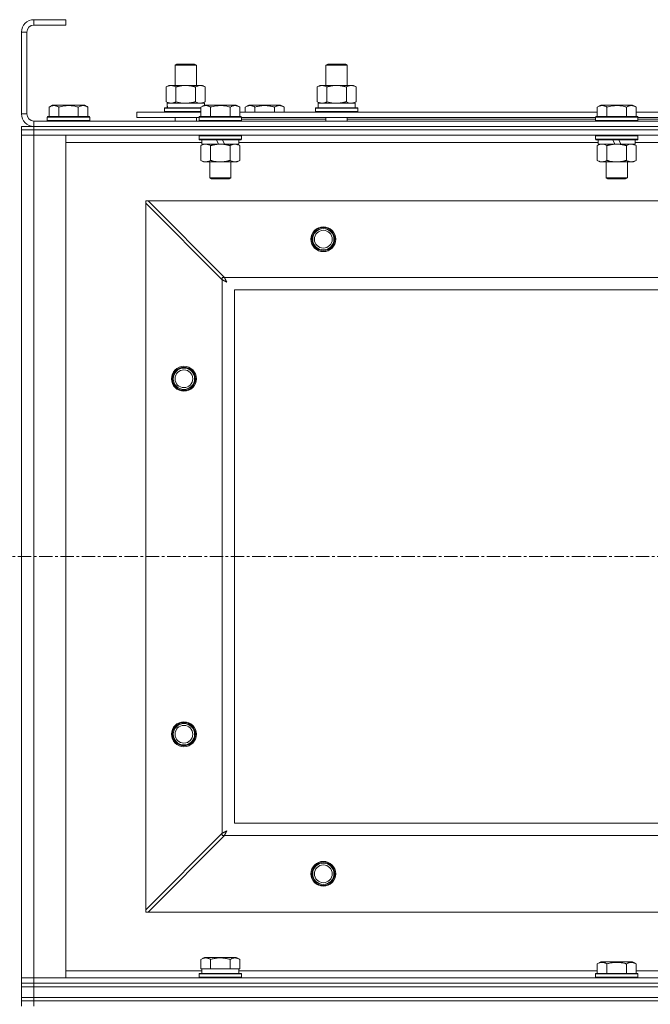
# Model space of a CAD drawing. Units: millimetres. Extents: x 0 to 39805, y -10 to 27300.
# Drawn here: x 10377 to 10732, y 21394 to 21948 of the extents above; entities that cross this region are included whole.
import ezdxf

# ---------------------------------------------------------------- set-up
doc = ezdxf.new("R2010")
doc.units = ezdxf.units.MM
doc.linetypes.add('K5LT_AXLED', pattern=[12, 7.5, -1.5, 1.5, -1.5])
doc.linetypes.add('K5LT_THIN', pattern=[0])
for name, color, linetype, true_color in [('OSI', 2, 'Continuous', 0xffff00), ('R', 1, 'Continuous', 0xff0000), ('WELDING', 7, 'Continuous', 0xffffff)]:
    doc.layers.add(name, color=color, linetype=linetype, true_color=true_color)

msp = doc.modelspace()

# ---------------------------------------------------------------- linework, layer by layer
at = {"layer": 'OSI', "color": 30, "linetype": 'K5LT_AXLED', "lineweight": 18, "true_color": 0xff8000}
msp.add_line((3607.76, 21646.11), (14461.76, 21646.11), dxfattribs=at)
at = {"layer": 'R', "color": 7, "linetype": 'K5LT_THIN', "lineweight": 18}
for p, q in [((10384.76, 21948.11), (10384.76, 21945.11)), ((10402.76, 21948.11), (10384.76, 21948.11)), ((10402.76, 21948.11), (10402.76, 21945.11)), ((10377.76, 21941.11), (10377.76, 21895.11)), ((10380.76, 21941.11), (10377.76, 21941.11)), ((10380.76, 21941.11), (10380.76, 21895.11)), ((10402.76, 21945.11), (10384.76, 21945.11)), ((10464.26, 21922.53), (10465.26, 21923.11)), ((10464.26, 21922.53), (10475.45, 21922.53)), ((10464.26, 21911.11), (10464.26, 21922.53)), ((10465.26, 21923.11), (10474.59, 21923.11)), ((10474.59, 21923.11), (10475.26, 21923.11)), ((10476.26, 21922.53), (10475.26, 21923.11)), ((10475.45, 21922.53), (10476.26, 21922.53)), ((10476.26, 21911.11), (10476.26, 21922.53)), ((10549.26, 21922.53), (10550.26, 21923.11)), ((10549.26, 21922.53), (10560.45, 21922.53)), ((10549.26, 21911.11), (10549.26, 21922.53)), ((10550.26, 21923.11), (10559.59, 21923.11)), ((10559.59, 21923.11), (10560.26, 21923.11)), ((10561.26, 21922.53), (10560.26, 21923.11)), ((10560.45, 21922.53), (10561.26, 21922.53)), ((10561.26, 21911.11), (10561.26, 21922.53)), ((10459.29, 21910.26), (10460.76, 21911.11)), ((10459.29, 21901.96), (10459.29, 21910.26)), ((10460.76, 21911.11), (10470.26, 21911.11)), ((10464.77, 21901.96), (10464.77, 21910.26)), ((10470.26, 21911.11), (10479.76, 21911.11)), ((10475.74, 21901.96), (10475.74, 21910.26)), ((10481.22, 21910.26), (10479.76, 21911.11)), ((10481.22, 21901.96), (10481.22, 21910.26)), ((10544.29, 21910.26), (10545.76, 21911.11)), ((10544.29, 21901.96), (10544.29, 21910.26)), ((10545.76, 21911.11), (10555.26, 21911.11)), ((10549.77, 21901.96), (10549.77, 21910.26)), ((10555.26, 21911.11), (10564.76, 21911.11)), ((10560.74, 21901.96), (10560.74, 21910.26)), ((10566.22, 21910.26), (10564.76, 21911.11)), ((10566.22, 21901.96), (10566.22, 21910.26)), ((10459.29, 21901.96), (10460.76, 21901.11)), ((10481.22, 21901.96), (10479.76, 21901.11)), ((10544.29, 21901.96), (10545.76, 21901.11)), ((10566.22, 21901.96), (10564.76, 21901.11)), ((10393.29, 21898.95), (10395.28, 21900.11)), ((10393.29, 21898.95), (10393.29, 21893.61)), ((10413.23, 21900.11), (10395.28, 21900.11)), ((10398.77, 21898.95), (10398.77, 21893.61)), ((10409.74, 21898.95), (10409.74, 21893.61)), ((10415.22, 21898.95), (10413.23, 21900.11)), ((10415.22, 21898.95), (10415.22, 21893.61)), ((10458.26, 21898.31), (10458.43, 21898.61)), ((10458.26, 21896.41), (10458.26, 21898.31)), ((10458.26, 21898.31), (10478.79, 21898.31)), ((10458.26, 21896.41), (10458.43, 21896.11)), ((10458.26, 21896.41), (10478.79, 21896.41)), ((10458.43, 21898.61), (10478.79, 21898.61)), ((10459.8, 21901.11), (10480.76, 21901.11)), ((10459.89, 21899.73), (10459.82, 21898.61)), ((10478.79, 21898.95), (10480.78, 21900.11)), ((10478.79, 21898.95), (10478.79, 21893.61)), ((10480.76, 21900.09), (10480.76, 21901.11)), ((10498.73, 21900.11), (10480.78, 21900.11)), ((10484.27, 21898.95), (10484.27, 21893.61)), ((10495.24, 21898.95), (10495.24, 21893.61)), ((10500.72, 21898.95), (10498.73, 21900.11)), ((10500.72, 21898.95), (10500.72, 21893.61)), ((10503.79, 21898.95), (10505.78, 21900.11)), ((10503.79, 21898.95), (10503.79, 21896.11)), ((10514.76, 21900.11), (10505.78, 21900.11)), ((10509.27, 21898.95), (10509.27, 21896.11)), ((10523.73, 21900.11), (10514.76, 21900.11)), ((10520.24, 21898.95), (10520.24, 21896.11)), ((10525.72, 21898.95), (10523.73, 21900.11)), ((10525.72, 21898.95), (10525.72, 21896.11)), ((10543.26, 21898.31), (10543.43, 21898.61)), ((10543.26, 21896.41), (10543.26, 21898.31)), ((10543.26, 21898.31), (10567.26, 21898.31)), ((10543.26, 21896.41), (10543.43, 21896.11)), ((10543.26, 21896.41), (10567.26, 21896.41)), ((10543.43, 21898.61), (10567.08, 21898.61)), ((10544.8, 21901.11), (10565.76, 21901.11)), ((10544.89, 21899.73), (10544.82, 21898.61)), ((10565.76, 21898.61), (10565.76, 21901.11)), ((10567.26, 21898.31), (10567.08, 21898.61)), ((10567.26, 21896.41), (10567.08, 21896.11)), ((10567.26, 21896.41), (10567.26, 21898.31)), ((10701.99, 21898.95), (10703.98, 21900.11)), ((10701.99, 21898.95), (10701.99, 21893.61)), ((10721.93, 21900.11), (10703.98, 21900.11)), ((10707.47, 21898.95), (10707.47, 21893.61)), ((10718.44, 21898.95), (10718.44, 21893.61)), ((10723.92, 21898.95), (10721.93, 21900.11)), ((10723.92, 21898.95), (10723.92, 21893.61)), ((10377.76, 21895.11), (10380.76, 21895.11)), ((10384.76, 21891.11), (11710.76, 21891.11)), ((10384.76, 21891.11), (10384.76, 21888.11)), ((10392.26, 21893.31), (10392.43, 21893.61)), ((10392.26, 21893.31), (10392.26, 21891.41)), ((10416.26, 21893.31), (10392.26, 21893.31)), ((10416.26, 21891.41), (10392.26, 21891.41)), ((10392.26, 21891.41), (10392.43, 21891.11)), ((10416.08, 21893.61), (10392.43, 21893.61)), ((10416.26, 21893.31), (10416.08, 21893.61)), ((10416.26, 21891.41), (10416.08, 21891.11)), ((10416.26, 21893.31), (10416.26, 21891.41)), ((10442.76, 21893.11), (10442.76, 21896.11)), ((10442.76, 21896.11), (10478.79, 21896.11)), ((10442.76, 21893.11), (10477.76, 21893.11)), ((10464.26, 21891.11), (10464.26, 21893.11)), ((10476.26, 21891.11), (10476.26, 21893.11)), ((10477.76, 21893.31), (10477.93, 21893.61)), ((10477.76, 21893.31), (10477.76, 21891.41)), ((10501.76, 21893.31), (10477.76, 21893.31)), ((10501.76, 21891.41), (10477.76, 21891.41)), ((10477.76, 21891.41), (10477.93, 21891.11)), ((10501.58, 21893.61), (10477.93, 21893.61)), ((10500.72, 21896.11), (10701.99, 21896.11)), ((10501.76, 21893.31), (10501.58, 21893.61)), ((10501.76, 21891.41), (10501.58, 21891.11)), ((10501.76, 21893.31), (10501.76, 21891.41)), ((10501.76, 21893.11), (10700.96, 21893.11)), ((10501.76, 21892.11), (10549.26, 21892.11)), ((10549.26, 21891.11), (10549.26, 21893.11)), ((10561.26, 21891.11), (10561.26, 21893.11)), ((10561.26, 21892.11), (10700.96, 21892.11)), ((10700.96, 21893.31), (10701.13, 21893.61)), ((10700.96, 21893.31), (10700.96, 21891.41)), ((10724.96, 21893.31), (10700.96, 21893.31)), ((10724.96, 21891.41), (10700.96, 21891.41)), ((10700.96, 21891.41), (10701.13, 21891.11)), ((10724.78, 21893.61), (10701.13, 21893.61)), ((10723.92, 21896.11), (10925.19, 21896.11)), ((10724.96, 21893.31), (10724.78, 21893.61)), ((10724.96, 21891.41), (10724.78, 21891.11)), ((10724.96, 21893.31), (10724.96, 21891.41)), ((10724.96, 21893.11), (10924.16, 21893.11)), ((10724.96, 21892.11), (10877.59, 21892.11)), ((10377.76, 21886.11), (10377.76, 21888.11)), ((10377.76, 21888.11), (10384.76, 21888.11)), ((10377.76, 21886.11), (10384.76, 21886.11)), ((10377.76, 21886.11), (10377.76, 21883.11)), ((10384.76, 21886.11), (10377.76, 21886.11)), ((10384.76, 21888.11), (11710.76, 21888.11)), ((10384.76, 21888.11), (11710.76, 21888.11)), ((10384.76, 21886.11), (10384.76, 21888.11)), ((10384.76, 21886.11), (10384.76, 21883.11)), ((11710.76, 21886.11), (10384.76, 21886.11)), ((10384.76, 21886.11), (11710.76, 21886.11)), ((10384.76, 21883.11), (10377.76, 21883.11)), ((10377.76, 21409.11), (10377.76, 21883.11)), ((10377.76, 21883.11), (10384.76, 21883.11)), ((10384.76, 21883.11), (10384.76, 21409.11)), ((10384.76, 21883.11), (10402.76, 21883.11)), ((11710.76, 21883.11), (10384.76, 21883.11)), ((10402.76, 21883.11), (10402.76, 21409.11)), ((10477.76, 21882.81), (10477.93, 21883.11)), ((10477.76, 21882.81), (10477.76, 21880.91)), ((10501.76, 21882.81), (10477.76, 21882.81)), ((10501.76, 21880.91), (10477.76, 21880.91)), ((10477.76, 21880.91), (10477.93, 21880.61)), ((10501.58, 21880.61), (10477.93, 21880.61)), ((10479.26, 21880.61), (10479.26, 21878.11)), ((10488.74, 21878.11), (10487.58, 21880.61)), ((10492.05, 21878.11), (10490.89, 21880.61)), ((10500.26, 21880.61), (10500.26, 21878.11)), ((10501.76, 21882.81), (10501.58, 21883.11)), ((10501.76, 21880.91), (10501.58, 21880.61)), ((10501.76, 21882.81), (10501.76, 21880.91)), ((10700.96, 21882.81), (10701.13, 21883.11)), ((10700.96, 21882.81), (10700.96, 21880.91)), ((10724.96, 21882.81), (10700.96, 21882.81)), ((10724.96, 21880.91), (10700.96, 21880.91)), ((10700.96, 21880.91), (10701.13, 21880.61)), ((10724.78, 21880.61), (10701.13, 21880.61)), ((10702.46, 21880.61), (10702.46, 21878.11)), ((10711.94, 21878.11), (10710.78, 21880.61)), ((10715.25, 21878.11), (10714.09, 21880.61)), ((10723.46, 21880.61), (10723.46, 21878.11)), ((10724.96, 21882.81), (10724.78, 21883.11)), ((10724.96, 21880.91), (10724.78, 21880.61)), ((10724.96, 21882.81), (10724.96, 21880.91)), ((10479.26, 21879.11), (10402.76, 21879.11)), ((10478.79, 21877.26), (10480.26, 21878.11)), ((10478.79, 21877.26), (10478.79, 21868.96)), ((10488.74, 21878.11), (10479.26, 21878.11)), ((10484.27, 21877.26), (10484.27, 21868.96)), ((10488.74, 21878.11), (10489.76, 21878.11)), ((10489.76, 21878.11), (10492.05, 21878.11)), ((10500.26, 21878.11), (10492.05, 21878.11)), ((10495.24, 21877.26), (10495.24, 21868.96)), ((10500.72, 21877.26), (10499.26, 21878.11)), ((10702.46, 21879.11), (10500.26, 21879.11)), ((10500.72, 21877.26), (10500.72, 21868.96)), ((10701.99, 21877.26), (10703.46, 21878.11)), ((10701.99, 21877.26), (10701.99, 21868.96)), ((10711.94, 21878.11), (10702.46, 21878.11)), ((10707.47, 21877.26), (10707.47, 21868.96)), ((10711.94, 21878.11), (10712.96, 21878.11)), ((10712.96, 21878.11), (10715.25, 21878.11)), ((10723.46, 21878.11), (10715.25, 21878.11)), ((10718.44, 21877.26), (10718.44, 21868.96)), ((10723.92, 21877.26), (10722.46, 21878.11)), ((10925.66, 21879.11), (10723.46, 21879.11)), ((10723.92, 21877.26), (10723.92, 21868.96)), ((10478.79, 21868.96), (10480.26, 21868.11)), ((10500.72, 21868.96), (10499.26, 21868.11)), ((10701.99, 21868.96), (10703.46, 21868.11)), ((10723.92, 21868.96), (10722.46, 21868.11)), ((10481.53, 21868.11), (10480.26, 21868.11)), ((10499.26, 21868.11), (10481.53, 21868.11)), ((10483.76, 21868.11), (10483.76, 21859.18)), ((10495.76, 21868.11), (10495.76, 21859.18)), ((10704.73, 21868.11), (10703.46, 21868.11)), ((10722.46, 21868.11), (10704.73, 21868.11)), ((10706.96, 21868.11), (10706.96, 21859.18)), ((10718.96, 21868.11), (10718.96, 21859.18)), ((10495.76, 21859.18), (10483.76, 21859.18)), ((10483.76, 21859.18), (10484.76, 21858.61)), ((10494.76, 21858.61), (10484.76, 21858.61)), ((10495.76, 21859.18), (10494.76, 21858.61)), ((10718.96, 21859.18), (10706.96, 21859.18)), ((10706.96, 21859.18), (10707.96, 21858.61)), ((10717.96, 21858.61), (10707.96, 21858.61)), ((10718.96, 21859.18), (10717.96, 21858.61)), ((10447.76, 21846.11), (10447.76, 21844.83)), ((10449.04, 21846.11), (10447.76, 21846.11)), ((10490.76, 21801.83), (10447.76, 21844.83)), ((10447.76, 21844.83), (10447.76, 21447.39)), ((11646.47, 21846.11), (10449.04, 21846.11)), ((10449.04, 21846.11), (10492.04, 21803.11)), ((10490.76, 21803.11), (10490.76, 21801.83)), ((10492.04, 21803.11), (10490.76, 21803.11)), ((10492.04, 21803.11), (11603.47, 21803.11)), ((10490.76, 21490.39), (10490.76, 21801.83)), ((10497.76, 21796.11), (10497.76, 21496.11)), ((11597.76, 21796.11), (10497.76, 21796.11)), ((10497.76, 21496.11), (11597.76, 21496.11)), ((10447.76, 21447.39), (10490.76, 21490.39)), ((10492.04, 21489.11), (10449.04, 21446.11)), ((10490.76, 21490.39), (10490.76, 21489.11)), ((10490.76, 21489.11), (10492.04, 21489.11)), ((11603.47, 21489.11), (10492.04, 21489.11)), ((10447.76, 21447.39), (10447.76, 21446.11)), ((10447.76, 21446.11), (10449.04, 21446.11)), ((10449.04, 21446.11), (11646.47, 21446.11)), ((10478.79, 21419.45), (10480.78, 21420.61)), ((10489.76, 21420.61), (10480.78, 21420.61)), ((10498.73, 21420.61), (10489.76, 21420.61)), ((10500.72, 21419.45), (10498.73, 21420.61)), ((10478.79, 21419.45), (10478.79, 21414.11)), ((10484.27, 21419.45), (10484.27, 21414.11)), ((10495.24, 21419.45), (10495.24, 21414.11)), ((10500.72, 21419.45), (10500.72, 21414.11)), ((10701.99, 21416.95), (10703.98, 21418.11)), ((10701.99, 21416.95), (10701.99, 21411.61)), ((10712.96, 21418.11), (10703.98, 21418.11)), ((10707.47, 21416.95), (10707.47, 21411.61)), ((10721.93, 21418.11), (10712.96, 21418.11)), ((10718.44, 21416.95), (10718.44, 21411.61)), ((10723.92, 21416.95), (10721.93, 21418.11)), ((10723.92, 21416.95), (10723.92, 21411.61)), ((10377.76, 21409.11), (10384.76, 21409.11)), ((10377.76, 21406.11), (10377.76, 21409.11)), ((10384.76, 21409.11), (10377.76, 21409.11)), ((10384.76, 21406.11), (10384.76, 21409.11)), ((10402.76, 21409.11), (10384.76, 21409.11)), ((10384.76, 21409.11), (11710.76, 21409.11)), ((10402.76, 21413.11), (10479.26, 21413.11)), ((10477.76, 21411.31), (10477.93, 21411.61)), ((10477.76, 21409.41), (10477.76, 21411.31)), ((10477.76, 21411.31), (10501.76, 21411.31)), ((10477.76, 21409.41), (10477.93, 21409.11)), ((10477.76, 21409.41), (10501.76, 21409.41)), ((10477.93, 21411.61), (10501.58, 21411.61)), ((10479.29, 21414.11), (10478.79, 21414.11)), ((10479.26, 21411.61), (10479.26, 21414.11)), ((10479.29, 21414.11), (10483.76, 21414.11)), ((10484.27, 21414.11), (10483.76, 21414.11)), ((10485.28, 21414.11), (10484.27, 21414.11)), ((10485.28, 21414.11), (10494.23, 21414.11)), ((10495.24, 21414.11), (10494.23, 21414.11)), ((10495.75, 21414.11), (10495.24, 21414.11)), ((10495.75, 21414.11), (10500.22, 21414.11)), ((10500.72, 21414.11), (10500.22, 21414.11)), ((10500.26, 21411.61), (10500.26, 21414.11)), ((10500.26, 21413.11), (10701.99, 21413.11)), ((10501.76, 21411.31), (10501.58, 21411.61)), ((10501.76, 21409.41), (10501.58, 21409.11)), ((10501.76, 21409.41), (10501.76, 21411.31)), ((10700.96, 21411.31), (10701.13, 21411.61)), ((10700.96, 21411.31), (10700.96, 21409.41)), ((10712.96, 21411.31), (10700.96, 21411.31)), ((10700.96, 21409.41), (10701.13, 21409.11)), ((10712.96, 21409.41), (10700.96, 21409.41)), ((10712.96, 21411.61), (10701.13, 21411.61)), ((10724.78, 21411.61), (10712.96, 21411.61)), ((10724.96, 21411.31), (10712.96, 21411.31)), ((10724.96, 21409.41), (10712.96, 21409.41)), ((10723.92, 21413.11), (10925.19, 21413.11)), ((10724.96, 21411.31), (10724.78, 21411.61)), ((10724.96, 21409.41), (10724.78, 21409.11)), ((10724.96, 21411.31), (10724.96, 21409.41)), ((10377.76, 21404.11), (10377.76, 21406.11)), ((10377.76, 21406.11), (10384.76, 21406.11)), ((10384.76, 21406.11), (10377.76, 21406.11)), ((10377.76, 21398.11), (10377.76, 21404.11)), ((10377.76, 21404.11), (10384.76, 21404.11)), ((10384.76, 21404.11), (10377.76, 21404.11)), ((10384.76, 21406.11), (11710.76, 21406.11)), ((10384.76, 21404.11), (10384.76, 21406.11)), ((10384.76, 21406.11), (11710.76, 21406.11)), ((10384.76, 21404.11), (11710.76, 21404.11)), ((10384.76, 21398.11), (10384.76, 21404.11)), ((10384.76, 21404.11), (11710.76, 21404.11)), ((10384.76, 21398.11), (10377.76, 21398.11)), ((10377.76, 21396.11), (10377.76, 21398.11)), ((10377.76, 21398.11), (10384.76, 21398.11)), ((10384.76, 21398.11), (11710.76, 21398.11)), ((10384.76, 21398.11), (11710.76, 21398.11)), ((10384.76, 21396.11), (10384.76, 21398.11)), ((10377.76, 21396.11), (10384.76, 21396.11)), ((10377.76, 21396.11), (10377.76, 21393.11)), ((10384.76, 21396.11), (10377.76, 21396.11)), ((10384.76, 21396.11), (10384.76, 21393.11)), ((11710.76, 21396.11), (10384.76, 21396.11)), ((10384.76, 21396.11), (11710.76, 21396.11))]:
    msp.add_line(p, q, dxfattribs=at)
for centre, radius in [((10547.76, 21824.61), 7), ((10547.76, 21824.61), 6.5), ((10547.76, 21824.61), 6), ((10547.76, 21824.61), 5), ((10469.26, 21746.11), 7), ((10469.26, 21746.11), 6.5), ((10469.26, 21746.11), 6), ((10469.26, 21746.11), 5), ((10469.26, 21546.11), 7), ((10469.26, 21546.11), 6.5), ((10469.26, 21546.11), 6), ((10469.26, 21546.11), 5), ((10547.76, 21467.61), 7), ((10547.76, 21467.61), 6.5), ((10547.76, 21467.61), 6), ((10547.76, 21467.61), 5)]:
    msp.add_circle(centre, radius, dxfattribs=at)
for centre, radius, start, end in [((10384.76, 21941.11), 7, 90, 180), ((10384.76, 21941.11), 4, 90, 180), ((10384.76, 21895.11), 7, 180, 270), ((10384.76, 21895.11), 4, 180, 270)]:
    msp.add_arc(centre, radius, start, end, dxfattribs=at)
for centre in [(10470.26, 21903.28), (10555.26, 21903.28)]:
    msp.add_ellipse(centre, major_axis=(0, 22.52), ratio=0.466308, start_param=1.667355, end_param=1.779747, dxfattribs=at)
at = {"layer": 'WELDING', "color": 7, "linetype": 'K5LT_THIN', "lineweight": 18}
for p, q in [((10464.77, 21901.96), (10466.57, 21901.51)), ((10475.74, 21901.96), (10476.64, 21901.51)), ((10549.77, 21901.96), (10551.57, 21901.51)), ((10560.74, 21901.96), (10561.64, 21901.51)), ((10466.57, 21901.51), (10468.4, 21901.21)), ((10468.4, 21901.21), (10470.25, 21901.11)), ((10476.64, 21901.51), (10477.56, 21901.21)), ((10477.56, 21901.21), (10478.48, 21901.11)), ((10551.57, 21901.51), (10553.4, 21901.21)), ((10553.4, 21901.21), (10555.25, 21901.11)), ((10561.64, 21901.51), (10562.56, 21901.21)), ((10562.56, 21901.21), (10563.48, 21901.11)), ((10705.65, 21878), (10704.73, 21878.11)), ((10706.57, 21877.71), (10705.65, 21878)), ((10707.47, 21877.26), (10706.57, 21877.71)), ((10718.98, 21877.54), (10718.44, 21877.26)), ((10719.88, 21877.91), (10718.98, 21877.54)), ((10720.81, 21878.09), (10719.88, 21877.91)), ((10721.18, 21878.11), (10720.81, 21878.09)), ((10492.04, 21803.11), (10492.26, 21802.68)), ((10492.26, 21802.68), (10492.33, 21802.54)), ((10492.33, 21802.54), (10492.34, 21802.52)), ((10492.34, 21802.52), (10492.35, 21802.5)), ((10492.35, 21802.5), (10492.38, 21802.44)), ((10492.38, 21802.44), (10492.44, 21802.34)), ((10492.44, 21802.34), (10492.55, 21802.13)), ((10490.93, 21801.74), (10490.76, 21801.83)), ((10491.12, 21801.64), (10490.93, 21801.74)), ((10491.22, 21801.58), (10491.12, 21801.64)), ((10491.27, 21801.56), (10491.22, 21801.58)), ((10491.3, 21801.54), (10491.27, 21801.56)), ((10491.31, 21801.54), (10491.3, 21801.54)), ((10491.49, 21801.45), (10491.31, 21801.54)), ((10491.69, 21801.34), (10491.49, 21801.45)), ((10491.79, 21801.29), (10491.69, 21801.34)), ((10491.84, 21801.26), (10491.79, 21801.29)), ((10491.86, 21801.25), (10491.84, 21801.26)), ((10491.88, 21801.24), (10491.86, 21801.25)), ((10492.05, 21801.15), (10491.88, 21801.24)), ((10492.25, 21801.04), (10492.05, 21801.15)), ((10492.34, 21800.99), (10492.25, 21801.04)), ((10492.39, 21800.97), (10492.34, 21800.99)), ((10492.42, 21800.95), (10492.39, 21800.97)), ((10492.43, 21800.95), (10492.42, 21800.95)), ((10492.61, 21800.85), (10492.43, 21800.95)), ((10492.55, 21802.13), (10492.63, 21801.98)), ((10492.8, 21800.75), (10492.61, 21800.85)), ((10492.63, 21801.98), (10492.63, 21801.96)), ((10492.63, 21801.96), (10492.65, 21801.94)), ((10492.65, 21801.94), (10492.67, 21801.89)), ((10492.67, 21801.89), (10492.73, 21801.79)), ((10492.73, 21801.79), (10492.83, 21801.59)), ((10492.89, 21800.7), (10492.8, 21800.75)), ((10492.83, 21801.59), (10492.92, 21801.42)), ((10492.94, 21800.67), (10492.89, 21800.7)), ((10492.92, 21801.42), (10492.93, 21801.41)), ((10492.93, 21801.41), (10492.94, 21801.39)), ((10492.94, 21801.39), (10492.97, 21801.34)), ((10492.96, 21800.66), (10492.94, 21800.67)), ((10492.97, 21800.65), (10492.96, 21800.66)), ((10492.97, 21801.34), (10493.02, 21801.24)), ((10493.51, 21800.36), (10492.97, 21800.65)), ((10493.02, 21801.24), (10493.12, 21801.05)), ((10493.12, 21801.05), (10493.22, 21800.88)), ((10493.22, 21800.88), (10493.22, 21800.87)), ((10493.22, 21800.87), (10493.23, 21800.84)), ((10493.23, 21800.84), (10493.26, 21800.8)), ((10493.26, 21800.8), (10493.31, 21800.71)), ((10493.31, 21800.71), (10493.41, 21800.52)), ((10493.41, 21800.52), (10493.51, 21800.36)), ((10490.76, 21490.39), (10491.18, 21490.61)), ((10491.18, 21490.61), (10491.33, 21490.69)), ((10491.33, 21490.69), (10491.34, 21490.69)), ((10491.34, 21490.69), (10491.37, 21490.71)), ((10491.37, 21490.71), (10491.42, 21490.73)), ((10491.42, 21490.73), (10491.52, 21490.79)), ((10491.52, 21490.79), (10491.73, 21490.9)), ((10491.73, 21490.9), (10491.89, 21490.98)), ((10491.89, 21490.98), (10491.9, 21490.99)), ((10491.9, 21490.99), (10491.92, 21491)), ((10491.92, 21491), (10491.97, 21491.03)), ((10491.97, 21491.03), (10492.07, 21491.08)), ((10492.13, 21489.28), (10492.04, 21489.11)), ((10492.07, 21491.08), (10492.27, 21491.18)), ((10492.22, 21489.47), (10492.13, 21489.28)), ((10492.28, 21489.57), (10492.22, 21489.47)), ((10492.27, 21491.18), (10492.44, 21491.27)), ((10492.31, 21489.63), (10492.28, 21489.57)), ((10492.32, 21489.65), (10492.31, 21489.63)), ((10492.33, 21489.67), (10492.32, 21489.65)), ((10492.42, 21489.84), (10492.33, 21489.67)), ((10492.52, 21490.04), (10492.42, 21489.84)), ((10492.44, 21491.27), (10492.45, 21491.28)), ((10492.45, 21491.28), (10492.48, 21491.29)), ((10492.48, 21491.29), (10492.53, 21491.32)), ((10492.57, 21490.14), (10492.52, 21490.04)), ((10492.53, 21491.32), (10492.62, 21491.37)), ((10492.6, 21490.19), (10492.57, 21490.14)), ((10492.61, 21490.21), (10492.6, 21490.19)), ((10492.62, 21490.23), (10492.61, 21490.21)), ((10492.62, 21491.37), (10492.81, 21491.47)), ((10492.72, 21490.41), (10492.62, 21490.23)), ((10492.82, 21490.6), (10492.72, 21490.41)), ((10492.81, 21491.47), (10492.98, 21491.57)), ((10492.87, 21490.7), (10492.82, 21490.6)), ((10492.9, 21490.75), (10492.87, 21490.7)), ((10492.91, 21490.77), (10492.9, 21490.75)), ((10492.92, 21490.78), (10492.91, 21490.77)), ((10493.01, 21490.96), (10492.92, 21490.78)), ((10492.98, 21491.57), (10493, 21491.57)), ((10493, 21491.57), (10493.02, 21491.59)), ((10493.11, 21491.15), (10493.01, 21490.96)), ((10493.02, 21491.59), (10493.07, 21491.61)), ((10493.07, 21491.61), (10493.16, 21491.66)), ((10493.16, 21491.24), (10493.11, 21491.15)), ((10493.16, 21491.66), (10493.34, 21491.77)), ((10493.19, 21491.29), (10493.16, 21491.24)), ((10493.2, 21491.31), (10493.19, 21491.29)), ((10493.21, 21491.32), (10493.2, 21491.31)), ((10493.51, 21491.86), (10493.21, 21491.32)), ((10493.34, 21491.77), (10493.51, 21491.86))]:
    msp.add_line(p, q, dxfattribs=at)
for points, knots in [([(10464.77, 21910.26), (10464.45, 21910.45), (10463.98, 21910.68), (10463.4, 21910.89), (10463.06, 21910.98), (10462.76, 21911.05), (10462.41, 21911.09), (10462.06, 21911.11), (10461.7, 21911.1), (10461.4, 21911.06), (10461.06, 21911), (10460.61, 21910.88), (10460.01, 21910.65), (10459.54, 21910.41), (10459.29, 21910.26)], [0, 0, 0, 0, 2.72415, 3.912285, 4.716446, 5.530362, 6.353984, 7.500189, 8.40607, 9.211142, 9.998759, 11.128707, 12.847273, 15, 15, 15, 15]), ([(10470.26, 21911.11), (10470.2, 21911.11), (10470.08, 21911.11), (10469.9, 21911.1), (10469.72, 21911.1), (10469.55, 21911.09), (10469.37, 21911.08), (10469.13, 21911.07), (10468.72, 21911.04), (10468.25, 21910.99), (10467.78, 21910.93), (10467.42, 21910.87), (10467.07, 21910.81), (10466.71, 21910.74), (10466.35, 21910.66), (10466, 21910.58), (10465.68, 21910.51), (10465.38, 21910.43), (10465.07, 21910.35), (10464.87, 21910.29), (10464.77, 21910.26)], [0, 0, 0, 0, 0.13683, 0.27366, 0.41049, 0.54732, 0.68415, 0.820981, 1.094641, 1.641961, 1.915621, 2.189281, 2.472595, 2.755908, 3.039221, 3.322535, 3.565256, 3.807977, 4.050698, 4.293419, 4.293419, 4.293419, 4.293419]), ([(10475.74, 21910.26), (10475.63, 21910.29), (10475.37, 21910.36), (10475.03, 21910.46), (10474.71, 21910.54), (10474.39, 21910.61), (10474.03, 21910.69), (10473.68, 21910.76), (10473.43, 21910.81), (10473.2, 21910.85), (10472.93, 21910.9), (10472.5, 21910.96), (10472.03, 21911.02), (10471.53, 21911.06), (10471.18, 21911.08), (10470.89, 21911.1), (10470.68, 21911.1), (10470.47, 21911.11), (10470.33, 21911.11), (10470.26, 21911.11)], [0, 0, 0, 0, 0.253231, 0.633077, 0.823001, 1.012924, 1.39277, 1.683866, 1.829413, 1.974961, 2.22598, 2.476999, 2.979038, 3.307633, 3.636228, 3.800526, 3.964824, 4.129121, 4.293419, 4.293419, 4.293419, 4.293419]), ([(10481.22, 21910.26), (10480.9, 21910.45), (10480.43, 21910.68), (10479.86, 21910.89), (10479.51, 21910.98), (10479.21, 21911.05), (10478.87, 21911.09), (10478.51, 21911.11), (10478.16, 21911.1), (10477.85, 21911.06), (10477.51, 21911), (10477.07, 21910.88), (10476.46, 21910.65), (10476, 21910.41), (10475.74, 21910.26)], [0, 0, 0, 0, 2.72415, 3.912285, 4.716446, 5.530362, 6.353984, 7.500189, 8.40607, 9.211142, 9.998759, 11.128707, 12.847273, 15, 15, 15, 15]), ([(10549.77, 21910.26), (10549.45, 21910.45), (10548.98, 21910.68), (10548.4, 21910.89), (10548.06, 21910.98), (10547.76, 21911.05), (10547.41, 21911.09), (10547.06, 21911.11), (10546.7, 21911.1), (10546.4, 21911.06), (10546.06, 21911), (10545.61, 21910.88), (10545.01, 21910.65), (10544.54, 21910.41), (10544.29, 21910.26)], [0, 0, 0, 0, 2.72415, 3.912285, 4.716446, 5.530362, 6.353984, 7.500189, 8.40607, 9.211142, 9.998759, 11.128707, 12.847273, 15, 15, 15, 15]), ([(10555.26, 21911.11), (10555.2, 21911.11), (10555.08, 21911.11), (10554.9, 21911.1), (10554.72, 21911.1), (10554.55, 21911.09), (10554.37, 21911.08), (10554.13, 21911.07), (10553.72, 21911.04), (10553.25, 21910.99), (10552.78, 21910.93), (10552.42, 21910.87), (10552.07, 21910.81), (10551.71, 21910.74), (10551.35, 21910.66), (10551, 21910.58), (10550.68, 21910.51), (10550.38, 21910.43), (10550.07, 21910.35), (10549.87, 21910.29), (10549.77, 21910.26)], [0, 0, 0, 0, 0.13683, 0.27366, 0.41049, 0.54732, 0.68415, 0.820981, 1.094641, 1.641961, 1.915621, 2.189281, 2.472595, 2.755908, 3.039221, 3.322535, 3.565256, 3.807977, 4.050698, 4.293419, 4.293419, 4.293419, 4.293419]), ([(10560.74, 21910.26), (10560.63, 21910.29), (10560.37, 21910.36), (10560.03, 21910.46), (10559.71, 21910.54), (10559.39, 21910.61), (10559.03, 21910.69), (10558.68, 21910.76), (10558.43, 21910.81), (10558.2, 21910.85), (10557.93, 21910.9), (10557.5, 21910.96), (10557.03, 21911.02), (10556.53, 21911.06), (10556.18, 21911.08), (10555.89, 21911.1), (10555.68, 21911.1), (10555.47, 21911.11), (10555.33, 21911.11), (10555.26, 21911.11)], [0, 0, 0, 0, 0.253231, 0.633077, 0.823001, 1.012924, 1.39277, 1.683866, 1.829413, 1.974961, 2.22598, 2.476999, 2.979038, 3.307633, 3.636228, 3.800526, 3.964824, 4.129121, 4.293419, 4.293419, 4.293419, 4.293419]), ([(10566.22, 21910.26), (10565.9, 21910.45), (10565.43, 21910.68), (10564.86, 21910.89), (10564.51, 21910.98), (10564.21, 21911.05), (10563.87, 21911.09), (10563.51, 21911.11), (10563.16, 21911.1), (10562.85, 21911.06), (10562.51, 21911), (10562.07, 21910.88), (10561.46, 21910.65), (10561, 21910.41), (10560.74, 21910.26)], [0, 0, 0, 0, 2.72415, 3.912285, 4.716446, 5.530362, 6.353984, 7.500189, 8.40607, 9.211142, 9.998759, 11.128707, 12.847273, 15, 15, 15, 15]), ([(10459.29, 21901.96), (10459.57, 21901.79), (10460.01, 21901.57), (10460.57, 21901.35), (10460.96, 21901.24), (10461.31, 21901.16), (10461.67, 21901.12), (10461.91, 21901.11), (10462.03, 21901.11)], [0, 0, 0, 0, 2.905563, 4.375924, 5.511195, 6.679161, 7.850161, 9, 9, 9, 9]), ([(10462.03, 21901.11), (10462.15, 21901.11), (10462.4, 21901.12), (10462.77, 21901.17), (10463.14, 21901.25), (10463.6, 21901.39), (10464.14, 21901.61), (10464.57, 21901.84), (10464.77, 21901.96)], [0, 0, 0, 0, 1.192024, 2.404251, 3.60809, 4.765234, 6.955738, 9, 9, 9, 9]), ([(10470.26, 21901.11), (10470.44, 21901.11), (10470.8, 21901.11), (10471.35, 21901.14), (10471.91, 21901.19), (10472.4, 21901.24), (10472.75, 21901.29), (10472.99, 21901.33), (10473.16, 21901.36), (10473.33, 21901.39), (10473.5, 21901.42), (10473.68, 21901.45), (10473.87, 21901.49), (10474.09, 21901.54), (10474.4, 21901.61), (10474.72, 21901.68), (10475.03, 21901.76), (10475.27, 21901.82), (10475.5, 21901.89), (10475.66, 21901.93), (10475.74, 21901.96)], [0, 0, 0, 0, 0.426692, 0.853385, 1.280077, 1.70677, 1.976977, 2.112081, 2.247185, 2.382289, 2.517392, 2.652496, 2.7876, 2.975699, 3.163798, 3.539996, 3.728096, 3.916195, 4.104294, 4.292393, 4.292393, 4.292393, 4.292393]), ([(10478.48, 21901.11), (10478.61, 21901.11), (10478.86, 21901.12), (10479.23, 21901.17), (10479.59, 21901.25), (10480.06, 21901.39), (10480.6, 21901.61), (10481.02, 21901.84), (10481.22, 21901.96)], [0, 0, 0, 0, 1.192024, 2.404251, 3.60809, 4.765234, 6.955738, 9, 9, 9, 9]), ([(10544.29, 21901.96), (10544.57, 21901.79), (10545.01, 21901.57), (10545.57, 21901.35), (10545.96, 21901.24), (10546.31, 21901.16), (10546.67, 21901.12), (10546.91, 21901.11), (10547.03, 21901.11)], [0, 0, 0, 0, 2.905563, 4.375924, 5.511195, 6.679161, 7.850161, 9, 9, 9, 9]), ([(10547.03, 21901.11), (10547.15, 21901.11), (10547.4, 21901.12), (10547.77, 21901.17), (10548.14, 21901.25), (10548.6, 21901.39), (10549.14, 21901.61), (10549.57, 21901.84), (10549.77, 21901.96)], [0, 0, 0, 0, 1.192024, 2.404251, 3.60809, 4.765234, 6.955738, 9, 9, 9, 9]), ([(10555.26, 21901.11), (10555.44, 21901.11), (10555.8, 21901.11), (10556.35, 21901.14), (10556.91, 21901.19), (10557.4, 21901.24), (10557.75, 21901.29), (10557.99, 21901.33), (10558.16, 21901.36), (10558.33, 21901.39), (10558.5, 21901.42), (10558.68, 21901.45), (10558.87, 21901.49), (10559.09, 21901.54), (10559.4, 21901.61), (10559.72, 21901.68), (10560.03, 21901.76), (10560.27, 21901.82), (10560.5, 21901.89), (10560.66, 21901.93), (10560.74, 21901.96)], [0, 0, 0, 0, 0.426692, 0.853385, 1.280077, 1.70677, 1.976977, 2.112081, 2.247185, 2.382289, 2.517392, 2.652496, 2.7876, 2.975699, 3.163798, 3.539996, 3.728096, 3.916195, 4.104294, 4.292393, 4.292393, 4.292393, 4.292393]), ([(10563.48, 21901.11), (10563.61, 21901.11), (10563.86, 21901.12), (10564.23, 21901.17), (10564.59, 21901.25), (10565.06, 21901.39), (10565.6, 21901.61), (10566.02, 21901.84), (10566.22, 21901.96)], [0, 0, 0, 0, 1.192024, 2.404251, 3.60809, 4.765234, 6.955738, 9, 9, 9, 9]), ([(10398.77, 21898.95), (10398.45, 21899.14), (10398.05, 21899.34), (10397.55, 21899.53), (10397.29, 21899.62), (10397.01, 21899.69), (10396.73, 21899.75), (10396.41, 21899.79), (10396.05, 21899.81), (10395.69, 21899.79), (10395.38, 21899.76), (10395.02, 21899.69), (10394.59, 21899.57), (10393.99, 21899.33), (10393.55, 21899.1), (10393.29, 21898.95)], [0, 0, 0, 0, 2.912728, 3.529104, 4.366059, 5.20805, 5.90491, 6.841792, 7.999747, 8.992853, 9.878966, 10.753647, 12.031595, 13.665019, 16, 16, 16, 16]), ([(10409.74, 21898.95), (10409.51, 21899.02), (10408.88, 21899.19), (10407.76, 21899.46), (10406.64, 21899.65), (10405.68, 21899.75), (10405.05, 21899.79), (10404.54, 21899.8), (10404.18, 21899.8), (10403.84, 21899.8), (10403.45, 21899.79), (10402.99, 21899.76), (10402.53, 21899.72), (10401.89, 21899.64), (10400.87, 21899.48), (10399.77, 21899.23), (10399.01, 21899.02), (10398.77, 21898.95)], [0, 0, 0, 0, 2.896048, 7.635036, 13.675312, 16.352744, 19.030177, 21.193346, 22.27493, 23.356515, 25.164905, 26.973294, 28.781684, 30.590074, 34.691771, 40.985529, 43.953237, 43.953237, 43.953237, 43.953237]), ([(10415.22, 21898.95), (10414.9, 21899.14), (10414.5, 21899.34), (10414.01, 21899.53), (10413.74, 21899.62), (10413.47, 21899.69), (10413.18, 21899.75), (10412.86, 21899.79), (10412.5, 21899.81), (10412.15, 21899.79), (10411.83, 21899.76), (10411.48, 21899.69), (10411.04, 21899.57), (10410.45, 21899.33), (10410, 21899.1), (10409.74, 21898.95)], [0, 0, 0, 0, 2.912728, 3.529104, 4.366059, 5.20805, 5.90491, 6.841792, 7.999747, 8.992853, 9.878966, 10.753647, 12.031595, 13.665019, 16, 16, 16, 16]), ([(10484.27, 21898.95), (10483.95, 21899.14), (10483.55, 21899.34), (10483.05, 21899.53), (10482.79, 21899.62), (10482.51, 21899.69), (10482.23, 21899.75), (10481.91, 21899.79), (10481.55, 21899.81), (10481.19, 21899.79), (10480.88, 21899.76), (10480.52, 21899.69), (10480.09, 21899.57), (10479.49, 21899.33), (10479.05, 21899.1), (10478.79, 21898.95)], [0, 0, 0, 0, 2.912728, 3.529104, 4.366059, 5.20805, 5.90491, 6.841792, 7.999747, 8.992853, 9.878966, 10.753647, 12.031595, 13.665019, 16, 16, 16, 16]), ([(10495.24, 21898.95), (10495.01, 21899.02), (10494.38, 21899.19), (10493.26, 21899.46), (10492.14, 21899.65), (10491.18, 21899.75), (10490.55, 21899.79), (10490.04, 21899.8), (10489.68, 21899.8), (10489.34, 21899.8), (10488.95, 21899.79), (10488.49, 21899.76), (10488.03, 21899.72), (10487.39, 21899.64), (10486.37, 21899.48), (10485.27, 21899.23), (10484.51, 21899.02), (10484.27, 21898.95)], [0, 0, 0, 0, 2.896048, 7.635036, 13.675312, 16.352744, 19.030177, 21.193346, 22.27493, 23.356515, 25.164905, 26.973294, 28.781684, 30.590074, 34.691771, 40.985529, 43.953237, 43.953237, 43.953237, 43.953237]), ([(10500.72, 21898.95), (10500.4, 21899.14), (10500, 21899.34), (10499.51, 21899.53), (10499.24, 21899.62), (10498.97, 21899.69), (10498.68, 21899.75), (10498.36, 21899.79), (10498, 21899.81), (10497.65, 21899.79), (10497.33, 21899.76), (10496.98, 21899.69), (10496.54, 21899.57), (10495.95, 21899.33), (10495.5, 21899.1), (10495.24, 21898.95)], [0, 0, 0, 0, 2.912728, 3.529104, 4.366059, 5.20805, 5.90491, 6.841792, 7.999747, 8.992853, 9.878966, 10.753647, 12.031595, 13.665019, 16, 16, 16, 16]), ([(10509.27, 21898.95), (10508.95, 21899.14), (10508.55, 21899.34), (10508.05, 21899.53), (10507.79, 21899.62), (10507.51, 21899.69), (10507.23, 21899.75), (10506.91, 21899.79), (10506.55, 21899.81), (10506.19, 21899.79), (10505.88, 21899.76), (10505.52, 21899.69), (10505.09, 21899.57), (10504.49, 21899.33), (10504.05, 21899.1), (10503.79, 21898.95)], [0, 0, 0, 0, 2.912728, 3.529104, 4.366059, 5.20805, 5.90491, 6.841792, 7.999747, 8.992853, 9.878966, 10.753647, 12.031595, 13.665019, 16, 16, 16, 16]), ([(10514.76, 21899.8), (10514.47, 21899.8), (10513.9, 21899.79), (10513.05, 21899.72), (10512.2, 21899.61), (10511.23, 21899.45), (10510.25, 21899.23), (10509.56, 21899.04), (10509.27, 21898.95)], [0, 0, 0, 0, 3.829997, 7.659995, 11.489992, 15.319989, 20.90052, 24.973438, 24.973438, 24.973438, 24.973438]), ([(10520.24, 21898.95), (10520.15, 21898.98), (10519.92, 21899.05), (10519.43, 21899.18), (10518.66, 21899.36), (10517.8, 21899.54), (10516.94, 21899.66), (10516.21, 21899.74), (10515.49, 21899.79), (10515, 21899.8), (10514.76, 21899.8)], [0, 0, 0, 0, 1.235584, 3.294892, 6.795714, 11.875088, 15.149676, 18.424263, 21.698851, 24.973438, 24.973438, 24.973438, 24.973438]), ([(10525.72, 21898.95), (10525.4, 21899.14), (10525, 21899.34), (10524.51, 21899.53), (10524.24, 21899.62), (10523.97, 21899.69), (10523.68, 21899.75), (10523.36, 21899.79), (10523, 21899.81), (10522.65, 21899.79), (10522.33, 21899.76), (10521.98, 21899.69), (10521.54, 21899.57), (10520.95, 21899.33), (10520.5, 21899.1), (10520.24, 21898.95)], [0, 0, 0, 0, 2.912728, 3.529104, 4.366059, 5.20805, 5.90491, 6.841792, 7.999747, 8.992853, 9.878966, 10.753647, 12.031595, 13.665019, 16, 16, 16, 16]), ([(10707.47, 21898.95), (10707.15, 21899.14), (10706.75, 21899.34), (10706.25, 21899.53), (10705.99, 21899.62), (10705.71, 21899.69), (10705.43, 21899.75), (10705.11, 21899.79), (10704.75, 21899.81), (10704.39, 21899.79), (10704.08, 21899.76), (10703.72, 21899.69), (10703.29, 21899.57), (10702.69, 21899.33), (10702.25, 21899.1), (10701.99, 21898.95)], [0, 0, 0, 0, 2.912728, 3.529104, 4.366059, 5.20805, 5.90491, 6.841792, 7.999747, 8.992853, 9.878966, 10.753647, 12.031595, 13.665019, 16, 16, 16, 16]), ([(10718.44, 21898.95), (10718.21, 21899.02), (10717.58, 21899.19), (10716.46, 21899.46), (10715.34, 21899.65), (10714.38, 21899.75), (10713.75, 21899.79), (10713.24, 21899.8), (10712.88, 21899.8), (10712.54, 21899.8), (10712.15, 21899.79), (10711.69, 21899.76), (10711.23, 21899.72), (10710.59, 21899.64), (10709.57, 21899.48), (10708.47, 21899.23), (10707.71, 21899.02), (10707.47, 21898.95)], [0, 0, 0, 0, 2.896048, 7.635036, 13.675312, 16.352744, 19.030177, 21.193346, 22.27493, 23.356515, 25.164905, 26.973294, 28.781684, 30.590074, 34.691771, 40.985529, 43.953237, 43.953237, 43.953237, 43.953237]), ([(10723.92, 21898.95), (10723.6, 21899.14), (10723.2, 21899.34), (10722.71, 21899.53), (10722.44, 21899.62), (10722.17, 21899.69), (10721.88, 21899.75), (10721.56, 21899.79), (10721.2, 21899.81), (10720.85, 21899.79), (10720.53, 21899.76), (10720.18, 21899.69), (10719.74, 21899.57), (10719.15, 21899.33), (10718.7, 21899.1), (10718.44, 21898.95)], [0, 0, 0, 0, 2.912728, 3.529104, 4.366059, 5.20805, 5.90491, 6.841792, 7.999747, 8.992853, 9.878966, 10.753647, 12.031595, 13.665019, 16, 16, 16, 16]), ([(10481.53, 21878.11), (10481.34, 21878.11), (10481.03, 21878.09), (10480.54, 21878), (10480.01, 21877.85), (10479.41, 21877.6), (10478.99, 21877.38), (10478.79, 21877.26)], [0, 0, 0, 0, 1.597458, 2.676777, 4.235764, 6.182879, 8, 8, 8, 8]), ([(10484.27, 21877.26), (10483.94, 21877.45), (10483.45, 21877.7), (10482.81, 21877.92), (10482.39, 21878.02), (10481.96, 21878.09), (10481.69, 21878.11), (10481.53, 21878.11)], [0, 0, 0, 0, 3.005828, 4.318193, 5.5895, 6.632109, 8, 8, 8, 8]), ([(10489.76, 21878.11), (10489.57, 21878.11), (10489.21, 21878.1), (10488.66, 21878.07), (10488.1, 21878.03), (10487.61, 21877.97), (10487.26, 21877.92), (10487.02, 21877.89), (10486.85, 21877.86), (10486.68, 21877.83), (10486.51, 21877.8), (10486.34, 21877.76), (10486.14, 21877.72), (10485.93, 21877.68), (10485.61, 21877.61), (10485.29, 21877.53), (10484.98, 21877.45), (10484.74, 21877.39), (10484.51, 21877.33), (10484.35, 21877.28), (10484.27, 21877.26)], [0, 0, 0, 0, 0.426692, 0.853385, 1.280077, 1.70677, 1.976977, 2.112081, 2.247185, 2.382289, 2.517392, 2.652496, 2.7876, 2.975699, 3.163798, 3.539996, 3.728096, 3.916195, 4.104294, 4.292393, 4.292393, 4.292393, 4.292393]), ([(10495.24, 21877.26), (10495.18, 21877.28), (10495.06, 21877.31), (10494.87, 21877.36), (10494.69, 21877.41), (10494.44, 21877.48), (10494.13, 21877.55), (10493.79, 21877.63), (10493.48, 21877.7), (10493.21, 21877.76), (10492.98, 21877.8), (10492.79, 21877.83), (10492.58, 21877.87), (10492.3, 21877.92), (10491.93, 21877.97), (10491.57, 21878.01), (10491.08, 21878.06), (10490.6, 21878.09), (10490.11, 21878.1), (10489.87, 21878.11), (10489.76, 21878.11)], [0, 0, 0, 0, 0.14736, 0.294719, 0.442079, 0.589439, 0.884158, 1.178877, 1.396237, 1.613598, 1.830958, 1.939638, 2.048318, 2.328827, 2.609337, 2.889846, 3.170356, 3.731374, 4.011884, 4.292393, 4.292393, 4.292393, 4.292393]), ([(10497.98, 21878.11), (10497.86, 21878.11), (10497.61, 21878.1), (10497.24, 21878.05), (10496.87, 21877.96), (10496.41, 21877.82), (10495.87, 21877.6), (10495.44, 21877.38), (10495.24, 21877.26)], [0, 0, 0, 0, 1.192024, 2.404251, 3.60809, 4.765234, 6.955738, 9, 9, 9, 9]), ([(10500.72, 21877.26), (10500.44, 21877.42), (10500, 21877.65), (10499.44, 21877.86), (10499.05, 21877.97), (10498.7, 21878.05), (10498.34, 21878.1), (10498.1, 21878.11), (10497.98, 21878.11)], [0, 0, 0, 0, 2.905563, 4.375924, 5.511195, 6.679161, 7.850161, 9, 9, 9, 9]), ([(10704.73, 21878.11), (10704.54, 21878.11), (10704.23, 21878.09), (10703.74, 21878), (10703.21, 21877.85), (10702.61, 21877.6), (10702.19, 21877.38), (10701.99, 21877.26)], [0, 0, 0, 0, 1.597458, 2.676777, 4.235764, 6.182879, 8, 8, 8, 8]), ([(10712.96, 21878.11), (10712.77, 21878.11), (10712.41, 21878.1), (10711.86, 21878.07), (10711.3, 21878.03), (10710.81, 21877.97), (10710.46, 21877.92), (10710.22, 21877.89), (10710.05, 21877.86), (10709.88, 21877.83), (10709.71, 21877.8), (10709.54, 21877.76), (10709.34, 21877.72), (10709.13, 21877.68), (10708.81, 21877.61), (10708.49, 21877.53), (10708.18, 21877.45), (10707.94, 21877.39), (10707.71, 21877.33), (10707.55, 21877.28), (10707.47, 21877.26)], [0, 0, 0, 0, 0.426692, 0.853385, 1.280077, 1.70677, 1.976977, 2.112081, 2.247185, 2.382289, 2.517392, 2.652496, 2.7876, 2.975699, 3.163798, 3.539996, 3.728096, 3.916195, 4.104294, 4.292393, 4.292393, 4.292393, 4.292393]), ([(10718.44, 21877.26), (10718.38, 21877.28), (10718.26, 21877.31), (10718.07, 21877.36), (10717.89, 21877.41), (10717.64, 21877.48), (10717.33, 21877.55), (10716.99, 21877.63), (10716.68, 21877.7), (10716.41, 21877.76), (10716.18, 21877.8), (10715.99, 21877.83), (10715.78, 21877.87), (10715.5, 21877.92), (10715.13, 21877.97), (10714.77, 21878.01), (10714.28, 21878.06), (10713.8, 21878.09), (10713.31, 21878.1), (10713.07, 21878.11), (10712.96, 21878.11)], [0, 0, 0, 0, 0.14736, 0.294719, 0.442079, 0.589439, 0.884158, 1.178877, 1.396237, 1.613598, 1.830958, 1.939638, 2.048318, 2.328827, 2.609337, 2.889846, 3.170356, 3.731374, 4.011884, 4.292393, 4.292393, 4.292393, 4.292393]), ([(10723.92, 21877.26), (10723.64, 21877.42), (10723.2, 21877.65), (10722.64, 21877.86), (10722.25, 21877.97), (10721.9, 21878.05), (10721.54, 21878.1), (10721.3, 21878.11), (10721.18, 21878.11)], [0, 0, 0, 0, 2.905563, 4.375924, 5.511195, 6.679161, 7.850161, 9, 9, 9, 9]), ([(10478.79, 21868.96), (10479.03, 21868.81), (10479.46, 21868.59), (10480.07, 21868.35), (10480.6, 21868.2), (10481.08, 21868.12), (10481.39, 21868.11), (10481.53, 21868.11)], [0, 0, 0, 0, 2.217775, 3.830428, 5.353122, 6.821732, 8, 8, 8, 8]), ([(10481.53, 21868.11), (10481.71, 21868.11), (10482.06, 21868.13), (10482.5, 21868.22), (10483, 21868.36), (10483.56, 21868.57), (10484.03, 21868.82), (10484.27, 21868.96)], [0, 0, 0, 0, 1.523216, 3.057663, 3.814901, 5.878539, 8, 8, 8, 8]), ([(10484.27, 21868.96), (10484.36, 21868.93), (10484.55, 21868.88), (10484.82, 21868.8), (10485.1, 21868.73), (10485.66, 21868.59), (10486.42, 21868.43), (10487.4, 21868.27), (10488.12, 21868.18), (10488.67, 21868.14), (10489.03, 21868.12), (10489.33, 21868.11), (10489.58, 21868.11), (10489.82, 21868.11), (10490.12, 21868.11), (10490.48, 21868.12), (10490.84, 21868.14), (10491.33, 21868.18), (10491.93, 21868.24), (10492.84, 21868.38), (10493.73, 21868.56), (10494.49, 21868.75), (10494.92, 21868.86), (10495.13, 21868.93), (10495.24, 21868.96)], [0, 0, 0, 0, 0.360272, 0.720544, 1.080816, 1.441087, 2.882175, 4.029166, 5.176157, 5.634334, 6.092512, 6.546256, 6.773128, 7, 7.455961, 7.911922, 8.367882, 8.823843, 9.735765, 10.647686, 12.323843, 13.161922, 13.580961, 14, 14, 14, 14]), ([(10495.24, 21868.96), (10495.56, 21868.77), (10496.03, 21868.53), (10496.61, 21868.33), (10496.95, 21868.23), (10497.25, 21868.17), (10497.6, 21868.12), (10497.95, 21868.1), (10498.31, 21868.12), (10498.62, 21868.15), (10498.95, 21868.22), (10499.4, 21868.34), (10500, 21868.57), (10500.47, 21868.81), (10500.72, 21868.96)], [0, 0, 0, 0, 2.72415, 3.912285, 4.716446, 5.530362, 6.353984, 7.500189, 8.40607, 9.211142, 9.998759, 11.128707, 12.847273, 15, 15, 15, 15]), ([(10701.99, 21868.96), (10702.23, 21868.81), (10702.66, 21868.59), (10703.27, 21868.35), (10703.8, 21868.2), (10704.28, 21868.12), (10704.59, 21868.11), (10704.73, 21868.11)], [0, 0, 0, 0, 2.217775, 3.830428, 5.353122, 6.821732, 8, 8, 8, 8]), ([(10704.73, 21868.11), (10704.91, 21868.11), (10705.26, 21868.13), (10705.7, 21868.22), (10706.2, 21868.36), (10706.76, 21868.57), (10707.23, 21868.82), (10707.47, 21868.96)], [0, 0, 0, 0, 1.523216, 3.057663, 3.814901, 5.878539, 8, 8, 8, 8]), ([(10707.47, 21868.96), (10707.56, 21868.93), (10707.75, 21868.88), (10708.02, 21868.8), (10708.3, 21868.73), (10708.86, 21868.59), (10709.62, 21868.43), (10710.6, 21868.27), (10711.32, 21868.18), (10711.87, 21868.14), (10712.23, 21868.12), (10712.53, 21868.11), (10712.78, 21868.11), (10713.02, 21868.11), (10713.32, 21868.11), (10713.68, 21868.12), (10714.04, 21868.14), (10714.53, 21868.18), (10715.13, 21868.24), (10716.04, 21868.38), (10716.93, 21868.56), (10717.69, 21868.75), (10718.12, 21868.86), (10718.33, 21868.93), (10718.44, 21868.96)], [0, 0, 0, 0, 0.360272, 0.720544, 1.080816, 1.441087, 2.882175, 4.029166, 5.176157, 5.634334, 6.092512, 6.546256, 6.773128, 7, 7.455961, 7.911922, 8.367882, 8.823843, 9.735765, 10.647686, 12.323843, 13.161922, 13.580961, 14, 14, 14, 14]), ([(10718.44, 21868.96), (10718.76, 21868.77), (10719.23, 21868.53), (10719.81, 21868.33), (10720.15, 21868.23), (10720.45, 21868.17), (10720.8, 21868.12), (10721.15, 21868.1), (10721.51, 21868.12), (10721.82, 21868.15), (10722.15, 21868.22), (10722.6, 21868.34), (10723.2, 21868.57), (10723.67, 21868.81), (10723.92, 21868.96)], [0, 0, 0, 0, 2.72415, 3.912285, 4.716446, 5.530362, 6.353984, 7.500189, 8.40607, 9.211142, 9.998759, 11.128707, 12.847273, 15, 15, 15, 15]), ([(10484.27, 21419.45), (10483.95, 21419.64), (10483.55, 21419.84), (10483.05, 21420.03), (10482.79, 21420.12), (10482.51, 21420.19), (10482.23, 21420.25), (10481.91, 21420.29), (10481.55, 21420.31), (10481.19, 21420.29), (10480.88, 21420.26), (10480.52, 21420.19), (10480.09, 21420.07), (10479.49, 21419.83), (10479.05, 21419.6), (10478.79, 21419.45)], [0, 0, 0, 0, 2.912728, 3.529104, 4.366059, 5.20805, 5.90491, 6.841792, 7.999747, 8.992853, 9.878966, 10.753647, 12.031595, 13.665019, 16, 16, 16, 16]), ([(10489.76, 21420.3), (10489.47, 21420.3), (10488.9, 21420.29), (10488.05, 21420.22), (10487.2, 21420.11), (10486.23, 21419.95), (10485.25, 21419.73), (10484.56, 21419.54), (10484.27, 21419.45)], [0, 0, 0, 0, 3.829997, 7.659995, 11.489992, 15.319989, 20.90052, 24.973438, 24.973438, 24.973438, 24.973438]), ([(10495.24, 21419.45), (10495.15, 21419.48), (10494.92, 21419.55), (10494.43, 21419.68), (10493.66, 21419.86), (10492.8, 21420.04), (10491.94, 21420.16), (10491.21, 21420.24), (10490.49, 21420.29), (10490, 21420.3), (10489.76, 21420.3)], [0, 0, 0, 0, 1.235584, 3.294892, 6.795714, 11.875088, 15.149676, 18.424263, 21.698851, 24.973438, 24.973438, 24.973438, 24.973438]), ([(10500.72, 21419.45), (10500.4, 21419.64), (10500, 21419.84), (10499.51, 21420.03), (10499.24, 21420.12), (10498.97, 21420.19), (10498.68, 21420.25), (10498.36, 21420.29), (10498, 21420.31), (10497.65, 21420.29), (10497.33, 21420.26), (10496.98, 21420.19), (10496.54, 21420.07), (10495.95, 21419.83), (10495.5, 21419.6), (10495.24, 21419.45)], [0, 0, 0, 0, 2.912728, 3.529104, 4.366059, 5.20805, 5.90491, 6.841792, 7.999747, 8.992853, 9.878966, 10.753647, 12.031595, 13.665019, 16, 16, 16, 16]), ([(10707.47, 21416.95), (10707.15, 21417.14), (10706.75, 21417.34), (10706.25, 21417.53), (10705.99, 21417.62), (10705.71, 21417.69), (10705.43, 21417.75), (10705.11, 21417.79), (10704.75, 21417.81), (10704.39, 21417.79), (10704.08, 21417.76), (10703.72, 21417.69), (10703.29, 21417.57), (10702.69, 21417.33), (10702.25, 21417.1), (10701.99, 21416.95)], [0, 0, 0, 0, 2.912728, 3.529104, 4.366059, 5.20805, 5.90491, 6.841792, 7.999747, 8.992853, 9.878966, 10.753647, 12.031595, 13.665019, 16, 16, 16, 16]), ([(10712.96, 21417.8), (10712.67, 21417.8), (10712.1, 21417.79), (10711.25, 21417.72), (10710.4, 21417.61), (10709.43, 21417.45), (10708.45, 21417.23), (10707.76, 21417.04), (10707.47, 21416.95)], [0, 0, 0, 0, 3.829997, 7.659995, 11.489992, 15.319989, 20.90052, 24.973438, 24.973438, 24.973438, 24.973438]), ([(10718.44, 21416.95), (10718.35, 21416.98), (10718.12, 21417.05), (10717.63, 21417.18), (10716.86, 21417.36), (10716, 21417.54), (10715.14, 21417.66), (10714.41, 21417.74), (10713.69, 21417.79), (10713.2, 21417.8), (10712.96, 21417.8)], [0, 0, 0, 0, 1.235584, 3.294892, 6.795714, 11.875088, 15.149676, 18.424263, 21.698851, 24.973438, 24.973438, 24.973438, 24.973438]), ([(10723.92, 21416.95), (10723.6, 21417.14), (10723.2, 21417.34), (10722.71, 21417.53), (10722.44, 21417.62), (10722.17, 21417.69), (10721.88, 21417.75), (10721.56, 21417.79), (10721.2, 21417.81), (10720.85, 21417.79), (10720.53, 21417.76), (10720.18, 21417.69), (10719.74, 21417.57), (10719.15, 21417.33), (10718.7, 21417.1), (10718.44, 21416.95)], [0, 0, 0, 0, 2.912728, 3.529104, 4.366059, 5.20805, 5.90491, 6.841792, 7.999747, 8.992853, 9.878966, 10.753647, 12.031595, 13.665019, 16, 16, 16, 16])]:
    msp.add_open_spline(points, degree=3, knots=knots, dxfattribs=at)

doc.saveas('drawing.dxf')
